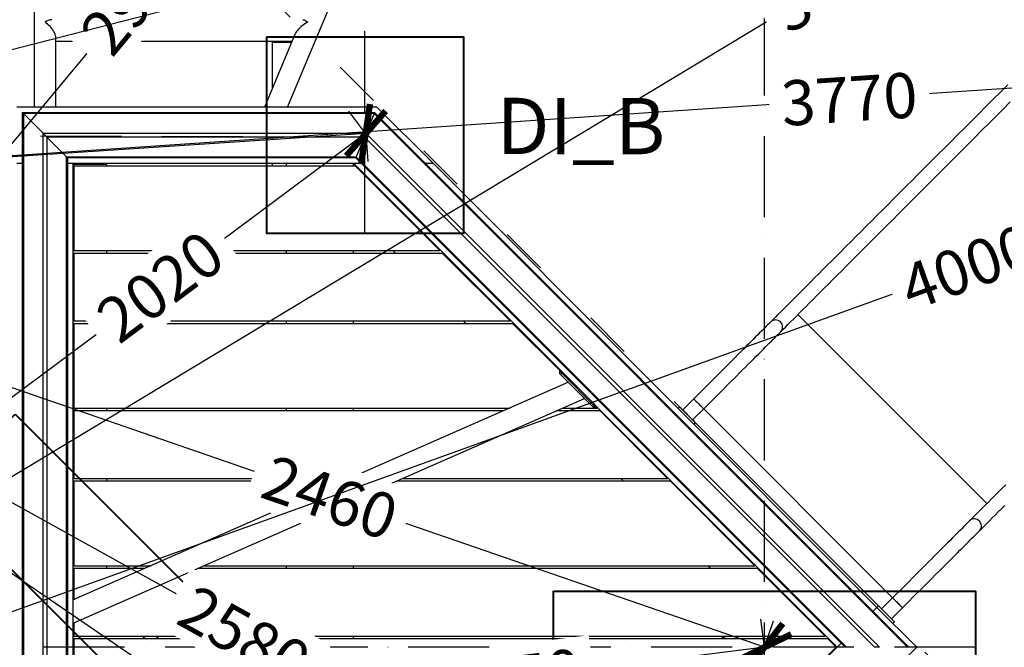
# Model space of a CAD drawing. Units: millimetres. Extents: x 26013 to 89605, y -322 to 190757.
# Drawn here: x 52015 to 53766, y 156746 to 157861 of the extents above; entities that cross this region are included whole.
import ezdxf

# ---------------------------------------------------------------- set-up
doc = ezdxf.new("R2010")
doc.units = ezdxf.units.MM
doc.header["$MEASUREMENT"] = 0
doc.linetypes.add('ACAD_ISO03W100', pattern=[30, 12, -18])
doc.linetypes.add('ACAD_ISO10W100', pattern=[18, 12, -3, 0, -3])
for name, color, linetype in [('HERNI_PRVEK', 4, 'Continuous'), ('osa', 8, 'ACAD_ISO10W100'), ('PADOVA_ZONA', 1, 'ACAD_ISO03W100')]:
    doc.layers.add(name, color=color, linetype=linetype)
doc.layers.add('KOTY', color=7, linetype='Continuous', lineweight=13)
doc.layers.add('ZALOZENI', color=6, linetype='Continuous', lineweight=40)
doc.styles.add('arial', font='arial.ttf')
doc.styles.get("Standard").update_dxf_attribs({"font": 'isocpeur.ttf'})
doc.dimstyles.new('Kopie _KOTY_50', dxfattribs={"dimtxt": 80, "dimasz": 75, "dimexe": 50, "dimexo": 0, "dimgap": 10, "dimtad": 0, "dimdec": 0, "dimrnd": 10, "dimdsep": 46, "dimtxsty": 'arial', "dimblk": 'ARCHTICK', "dimcen": -1.5, "dimclrt": 2, "dimadec": 0, "dimazin": 0, "dimtfac": 0.63, "dimtdec": 0, "dimtix": 1, "dimtmove": 2, "dimatfit": 3, "dimldrblk": 'KOTA', "dimfxl": 400, "dimfxlon": 1, "dimtfill": 1, "dimtolj": 1, "dimtzin": 0, "dimarcsym": 0})

# ---------------------------------------------------------------- blocks, each defined once
blk = doc.blocks.new('_ArchTick')
at = {"color": 0, "linetype": 'ByBlock', "const_width": 0.15}
blk.add_lwpolyline([(-0.5, -0.5), (0.5, 0.5)], dxfattribs=at)
blk = doc.blocks.new('*D138')
at = {"layer": 'Defpoints', "color": 0, "transparency": 16777216}
for p in [(52048.8, 158700.6), (52055.1, 158694.9), (51010.3, 157553.1)]:
    blk.add_point(p, dxfattribs=at)
at = {"layer": 'KOTY', "color": 0, "lineweight": -2, "transparency": 16777216}
for p, q in [((52055.1, 158694.9), (51620.1, 158214.2)), ((52048.8, 158700.6), (52092.2, 158661.4)), ((51016.6, 157547.4), (51451.6, 158028.1)), ((51010.3, 157553.1), (51053.7, 157513.8))]:
    blk.add_line(p, q, dxfattribs=at)
at = {"layer": 'KOTY', "color": 0, "lineweight": -2, "transparency": 16777216, "xscale": 75, "yscale": 75, "zscale": 75}
for p, rotation in [((52055.1, 158694.9), 47.85560167304763), ((51016.6, 157547.4), 227.8556016730476)]:
    blk.add_blockref('_ArchTick', p, dxfattribs=dict(at, rotation=rotation))
at = {"layer": 'KOTY', "color": 2, "transparency": 16777216, "insert": (51535.9, 158121.1), "char_height": 80, "attachment_point": 5, "rotation": 47.8556, "style": 'arial', "bg_fill": 3, "box_fill_scale": 1.25, "bg_fill_color": 256, "bg_fill_true_color": 13158600, "bg_fill_transparency": 0}
blk.add_mtext('\\A1;1550', dxfattribs=at)
blk = doc.blocks.new('KOTA')
for p, q in [((-75, -75), (75, 75)), ((0, 75), (0, -75)), ((-75, 0), (75, 0))]:
    blk.add_line(p, q)
blk = doc.blocks.new('*D139')
at = {"layer": 'Defpoints', "color": 0, "transparency": 16777216}
for p in [(52055.1, 158694.9), (51010.3, 156453.1), (51010.3, 156453.1)]:
    blk.add_point(p, dxfattribs=at)
at = {"layer": 'KOTY', "color": 0, "lineweight": -2, "transparency": 16777216}
for p, q in [((52055.1, 158694.9), (52009.8, 158716.1)), ((52055.1, 158694.9), (51010.3, 156453.1)), ((51010.3, 156453.1), (50965, 156474.2))]:
    blk.add_line(p, q, dxfattribs=at)
at = {"layer": 'KOTY', "color": 0, "lineweight": -2, "transparency": 16777216, "xscale": 75, "yscale": 75, "zscale": 75}
for p, rotation in [((52055.1, 158694.9), 65.01187890801205), ((51010.3, 156453.1), 245.0118789080121)]:
    blk.add_blockref('_ArchTick', p, dxfattribs=dict(at, rotation=rotation))
at = {"layer": 'KOTY', "color": 2, "transparency": 16777216, "insert": (51723.5, 157815.4), "char_height": 80, "attachment_point": 5, "rotation": 65.0119, "style": 'arial', "bg_fill": 3, "box_fill_scale": 1.25, "bg_fill_color": 256, "bg_fill_true_color": 13158600, "bg_fill_transparency": 0}
blk.add_mtext('\\A1;2470', dxfattribs=at)
blk = doc.blocks.new('*D140')
at = {"layer": 'Defpoints', "color": 0, "transparency": 16777216}
for p in [(52885.8, 158700.6), (52885.8, 158700.6), (51010.4, 156452.7)]:
    blk.add_point(p, dxfattribs=at)
at = {"layer": 'KOTY', "color": 0, "lineweight": -2, "transparency": 16777216}
for p, q in [((52885.8, 158700.6), (52847.4, 158732.7)), ((52885.8, 158700.6), (52309.6, 158010)), ((51010.4, 156452.7), (52143, 157810.4)), ((51010.4, 156452.7), (50972, 156484.7))]:
    blk.add_line(p, q, dxfattribs=at)
at = {"layer": 'KOTY', "color": 0, "lineweight": -2, "transparency": 16777216, "xscale": 75, "yscale": 75, "zscale": 75}
for p, rotation in [((52885.8, 158700.6), 50.16328706740504), ((51010.4, 156452.7), 230.163287067405)]:
    blk.add_blockref('_ArchTick', p, dxfattribs=dict(at, rotation=rotation))
at = {"layer": 'KOTY', "color": 2, "transparency": 16777216, "insert": (52226.3, 157910.2), "char_height": 80, "attachment_point": 5, "rotation": 50.1633, "style": 'arial', "bg_fill": 3, "box_fill_scale": 1.25, "bg_fill_color": 256, "bg_fill_true_color": 13158600, "bg_fill_transparency": 0}
blk.add_mtext('\\A1;2930', dxfattribs=at)
blk = doc.blocks.new('*D141')
at = {"layer": 'Defpoints', "color": 0, "transparency": 16777216}
for p in [(52885.8, 158700.6), (51010.3, 157553.1), (51010.3, 157553.1)]:
    blk.add_point(p, dxfattribs=at)
at = {"layer": 'KOTY', "color": 0, "lineweight": -2, "transparency": 16777216}
for p, q in [((52885.8, 158700.6), (52859.7, 158743.3)), ((52885.8, 158700.6), (52058.9, 158194.7)), ((51010.3, 157553.1), (51837.1, 158059)), ((51010.3, 157553.1), (50984.2, 157595.7))]:
    blk.add_line(p, q, dxfattribs=at)
at = {"layer": 'KOTY', "color": 0, "lineweight": -2, "transparency": 16777216, "xscale": 75, "yscale": 75, "zscale": 75}
for p, rotation in [((52885.8, 158700.6), 31.46186552523072), ((51010.3, 157553.1), 211.4618655252307)]:
    blk.add_blockref('_ArchTick', p, dxfattribs=dict(at, rotation=rotation))
at = {"layer": 'KOTY', "color": 2, "transparency": 16777216, "insert": (51948, 158126.8), "char_height": 80, "attachment_point": 5, "rotation": 31.4619, "style": 'arial', "bg_fill": 3, "box_fill_scale": 1.25, "bg_fill_color": 256, "bg_fill_true_color": 13158600, "bg_fill_transparency": 0}
blk.add_mtext('\\A1;2200', dxfattribs=at)
blk = doc.blocks.new('*D142')
at = {"layer": 'Defpoints', "color": 0, "transparency": 16777216}
for p in [(52630.9, 157659.3), (51011.1, 157552.3), (51011.1, 157552.1)]:
    blk.add_point(p, dxfattribs=at)
at = {"layer": 'KOTY', "color": 0, "lineweight": -2, "transparency": 16777216}
for p, q in [((52631, 157659.1), (51011.1, 157552.1)), ((52630.9, 157659.3), (52634.2, 157609.2)), ((51011.1, 157552.3), (51014.4, 157502.3))]:
    blk.add_line(p, q, dxfattribs=at)
at = {"layer": 'KOTY', "color": 0, "lineweight": -2, "transparency": 16777216, "xscale": 75, "yscale": 75, "zscale": 75}
for p, rotation in [((52631, 157659.1), 3.777727123694419), ((51011.1, 157552.1), 183.7777271236944)]:
    blk.add_blockref('_ArchTick', p, dxfattribs=dict(at, rotation=rotation))
at = {"layer": 'KOTY', "color": 2, "transparency": 16777216, "insert": (51702.4, 157529.9), "char_height": 80, "attachment_point": 5, "rotation": 3.7777, "style": 'arial', "bg_fill": 3, "box_fill_scale": 1.25, "bg_fill_color": 256, "bg_fill_true_color": 13158600, "bg_fill_transparency": 0}
blk.add_mtext('\\A1;1620', dxfattribs=at)
blk = doc.blocks.new('*D143')
at = {"layer": 'Defpoints', "color": 0, "transparency": 16777216}
for p in [(52630.6, 157658.5), (51010.2, 156453), (51010.4, 156452.7)]:
    blk.add_point(p, dxfattribs=at)
at = {"layer": 'KOTY', "color": 0, "lineweight": -2, "transparency": 16777216}
for p, q in [((52630.6, 157658.5), (52600.6, 157698.9)), ((52630.4, 157658.8), (52369.6, 157464.7)), ((51010.2, 156453), (52161.1, 157309.5)), ((51010.4, 156452.7), (50980.4, 156493.1))]:
    blk.add_line(p, q, dxfattribs=at)
at = {"layer": 'KOTY', "color": 0, "lineweight": -2, "transparency": 16777216, "xscale": 75, "yscale": 75, "zscale": 75}
for p, rotation in [((52630.4, 157658.8), 36.65781735472136), ((51010.2, 156453), 216.6578173547213)]:
    blk.add_blockref('_ArchTick', p, dxfattribs=dict(at, rotation=rotation))
at = {"layer": 'KOTY', "color": 2, "transparency": 16777216, "insert": (52265.3, 157387.1), "char_height": 80, "attachment_point": 5, "rotation": 36.6578, "style": 'arial', "bg_fill": 3, "box_fill_scale": 1.25, "bg_fill_color": 256, "bg_fill_true_color": 13158600, "bg_fill_transparency": 0}
blk.add_mtext('\\A1;2020', dxfattribs=at)
blk = doc.blocks.new('*D144')
at = {"layer": 'Defpoints', "color": 0, "transparency": 16777216}
for p in [(54203, 158372.2), (51009.1, 157552.8), (51009.7, 157550.5)]:
    blk.add_point(p, dxfattribs=at)
at = {"layer": 'KOTY', "color": 0, "lineweight": -2, "transparency": 16777216}
for p, q in [((54203, 158372.2), (54189.9, 158423)), ((54202.4, 158374.6), (53558.4, 158208.8)), ((51009.1, 157552.8), (53308, 158144.4)), ((51009.7, 157550.5), (50996.6, 157601.3))]:
    blk.add_line(p, q, dxfattribs=at)
at = {"layer": 'KOTY', "color": 0, "lineweight": -2, "transparency": 16777216, "xscale": 75, "yscale": 75, "zscale": 75}
for p, rotation in [((54202.4, 158374.6), 14.43039636879863), ((51009.1, 157552.8), 194.4303963687986)]:
    blk.add_blockref('_ArchTick', p, dxfattribs=dict(at, rotation=rotation))
at = {"layer": 'KOTY', "color": 2, "transparency": 16777216, "insert": (53433.2, 158176.6), "char_height": 80, "attachment_point": 5, "rotation": 14.4304, "style": 'arial', "bg_fill": 3, "box_fill_scale": 1.25, "bg_fill_color": 256, "bg_fill_true_color": 13158600, "bg_fill_transparency": 0}
blk.add_mtext('\\A1;3300', dxfattribs=at)
blk = doc.blocks.new('*D145')
at = {"layer": 'Defpoints', "color": 0, "transparency": 16777216}
for p in [(54202.4, 158374.6), (51010.3, 156452.8), (51010.4, 156452.7)]:
    blk.add_point(p, dxfattribs=at)
at = {"layer": 'KOTY', "color": 0, "lineweight": -2, "transparency": 16777216}
for p, q in [((54202.4, 158374.6), (54176.5, 158417.5)), ((54202.3, 158374.7), (53576, 157997.6)), ((51010.3, 156452.8), (53354.5, 157864.2)), ((51010.4, 156452.7), (50984.5, 156495.7))]:
    blk.add_line(p, q, dxfattribs=at)
at = {"layer": 'KOTY', "color": 0, "lineweight": -2, "transparency": 16777216, "xscale": 75, "yscale": 75, "zscale": 75}
for p, rotation in [((54202.3, 158374.7), 31.05186009300472), ((51010.3, 156452.8), 211.0518600930047)]:
    blk.add_blockref('_ArchTick', p, dxfattribs=dict(at, rotation=rotation))
at = {"layer": 'KOTY', "color": 2, "transparency": 16777216, "insert": (53465.2, 157930.9), "char_height": 80, "attachment_point": 5, "rotation": 31.0519, "style": 'arial', "bg_fill": 3, "box_fill_scale": 1.25, "bg_fill_color": 256, "bg_fill_true_color": 13158600, "bg_fill_transparency": 0}
blk.add_mtext('\\A1;3730', dxfattribs=at)
blk = doc.blocks.new('*D146')
at = {"layer": 'Defpoints', "color": 0, "transparency": 16777216}
for p in [(51016.6, 157547.4), (53339.6, 156746), (53339.6, 156746)]:
    blk.add_point(p, dxfattribs=at)
at = {"layer": 'KOTY', "color": 0, "lineweight": -2, "transparency": 16777216}
for p, q in [((51016.6, 157547.4), (51032.9, 157594.6)), ((51016.6, 157547.4), (52444.3, 157054.8)), ((53339.6, 156746), (52690, 156970)), ((53339.6, 156746), (53355.9, 156793.2))]:
    blk.add_line(p, q, dxfattribs=at)
at = {"layer": 'KOTY', "color": 0, "lineweight": -2, "transparency": 16777216, "xscale": 75, "yscale": 75, "zscale": 75}
for p, rotation in [((51016.6, 157547.4), 160.966331626641), ((53339.6, 156746), 340.966331626641)]:
    blk.add_blockref('_ArchTick', p, dxfattribs=dict(at, rotation=rotation))
at = {"layer": 'KOTY', "color": 2, "transparency": 16777216, "insert": (52567, 157011.9), "char_height": 80, "attachment_point": 5, "rotation": 340.9663, "style": 'arial', "bg_fill": 3, "box_fill_scale": 1.25, "bg_fill_color": 256, "bg_fill_true_color": 13158600, "bg_fill_transparency": 0}
blk.add_mtext('\\A1;2460', dxfattribs=at)
blk = doc.blocks.new('*D147')
at = {"layer": 'Defpoints', "color": 0, "transparency": 16777216}
for p in [(53339.6, 156746), (51010.4, 156452.9), (51010.4, 156452.7)]:
    blk.add_point(p, dxfattribs=at)
at = {"layer": 'KOTY', "color": 0, "lineweight": -2, "transparency": 16777216}
for p, q in [((53339.6, 156746), (53333.3, 156795.8)), ((53339.6, 156746.2), (53022.3, 156706.2)), ((51010.4, 156452.9), (52764.3, 156673.8)), ((51010.4, 156452.7), (51004.1, 156502.5))]:
    blk.add_line(p, q, dxfattribs=at)
at = {"layer": 'KOTY', "color": 0, "lineweight": -2, "transparency": 16777216, "xscale": 75, "yscale": 75, "zscale": 75}
for p, rotation in [((53339.6, 156746.2), 7.176131650981165), ((51010.4, 156452.9), 187.1761316509811)]:
    blk.add_blockref('_ArchTick', p, dxfattribs=dict(at, rotation=rotation))
at = {"layer": 'KOTY', "color": 2, "transparency": 16777216, "insert": (52893.3, 156690), "char_height": 80, "attachment_point": 5, "rotation": 7.1761, "style": 'arial', "bg_fill": 3, "box_fill_scale": 1.25, "bg_fill_color": 256, "bg_fill_true_color": 13158600, "bg_fill_transparency": 0}
blk.add_mtext('\\A1;2350', dxfattribs=at)
blk = doc.blocks.new('*D149')
at = {"layer": 'Defpoints', "color": 0, "transparency": 16777216}
for p in [(51011.2, 157552.2), (51011.2, 157552.2), (52466.9, 156559.4)]:
    blk.add_point(p, dxfattribs=at)
at = {"layer": 'KOTY', "color": 0, "lineweight": -2, "transparency": 16777216}
for p, q in [((51011.2, 157552.2), (51039.4, 157593.5)), ((51011.2, 157552.2), (51181, 157436.4)), ((52466.9, 156559.4), (51388.5, 157294.9)), ((52466.9, 156559.4), (52495, 156600.7))]:
    blk.add_line(p, q, dxfattribs=at)
at = {"layer": 'KOTY', "color": 0, "lineweight": -2, "transparency": 16777216, "xscale": 75, "yscale": 75, "zscale": 75}
for p, rotation in [((51011.2, 157552.2), 145.7036185643384), ((52466.9, 156559.4), 325.7036185643384)]:
    blk.add_blockref('_ArchTick', p, dxfattribs=dict(at, rotation=rotation))
at = {"layer": 'KOTY', "color": 2, "transparency": 16777216, "insert": (51259.7, 157328.8), "char_height": 80, "attachment_point": 5, "rotation": 325.7036, "style": 'arial', "bg_fill": 3, "box_fill_scale": 1.25, "bg_fill_color": 256, "bg_fill_true_color": 13158600, "bg_fill_transparency": 0}
blk.add_mtext('\\A1;1760', dxfattribs=at)
blk = doc.blocks.new('*D150')
at = {"layer": 'Defpoints', "color": 0, "transparency": 16777216}
for p in [(51011.1, 157552.1), (53268.9, 156301), (53268.9, 156301)]:
    blk.add_point(p, dxfattribs=at)
at = {"layer": 'KOTY', "color": 0, "lineweight": -2, "transparency": 16777216}
for p, q in [((51011.1, 157552.1), (51035.4, 157595.9)), ((51011.1, 157552.1), (52305, 156835.1)), ((53268.9, 156301), (52532.4, 156709.1)), ((53268.9, 156301), (53293.1, 156344.7))]:
    blk.add_line(p, q, dxfattribs=at)
at = {"layer": 'KOTY', "color": 0, "lineweight": -2, "transparency": 16777216, "xscale": 75, "yscale": 75, "zscale": 75}
for p, rotation in [((51011.1, 157552.1), 151.0059457600599), ((53268.9, 156301), 331.0059457600599)]:
    blk.add_blockref('_ArchTick', p, dxfattribs=dict(at, rotation=rotation))
at = {"layer": 'KOTY', "color": 2, "transparency": 16777216, "insert": (52415.3, 156766), "char_height": 80, "attachment_point": 5, "rotation": 331.0059, "style": 'arial', "bg_fill": 3, "box_fill_scale": 1.25, "bg_fill_color": 256, "bg_fill_true_color": 13158600, "bg_fill_transparency": 0}
blk.add_mtext('\\A1;2580', dxfattribs=at)
blk = doc.blocks.new('*D173')
at = {"layer": 'Defpoints', "color": 0, "transparency": 16777216}
for p in [(54768.7, 157806.5), (51010.1, 156452.1), (51010.1, 156452.1)]:
    blk.add_point(p, dxfattribs=at)
at = {"layer": 'KOTY', "color": 0, "lineweight": -2, "transparency": 16777216}
for p, q in [((54768.7, 157806.5), (53824.1, 157466.1)), ((54768.7, 157806.5), (54785.6, 157759.4)), ((51010.1, 156452.1), (53577.8, 157377.4)), ((51010.1, 156452.1), (50993.1, 156499.1))]:
    blk.add_line(p, q, dxfattribs=at)
at = {"layer": 'KOTY', "color": 0, "lineweight": -2, "transparency": 16777216, "xscale": 75, "yscale": 75, "zscale": 75}
for p, rotation in [((54768.7, 157806.5), 19.81644359365677), ((51010.1, 156452.1), 199.8164435936568)]:
    blk.add_blockref('_ArchTick', p, dxfattribs=dict(at, rotation=rotation))
at = {"layer": 'KOTY', "color": 2, "transparency": 16777216, "insert": (53701, 157421.7), "char_height": 80, "attachment_point": 5, "rotation": 19.8164, "style": 'arial', "bg_fill": 3, "box_fill_scale": 1.25, "bg_fill_color": 256, "bg_fill_true_color": 13158600, "bg_fill_transparency": 0}
blk.add_mtext('\\A1;4000', dxfattribs=at)
blk = doc.blocks.new('*D174')
at = {"layer": 'Defpoints', "color": 0, "transparency": 16777216}
for p in [(54768.7, 157806.5), (51010.3, 157553.1), (51010.3, 157552.9)]:
    blk.add_point(p, dxfattribs=at)
at = {"layer": 'KOTY', "color": 0, "lineweight": -2, "transparency": 16777216}
for p, q in [((54768.7, 157806.3), (53619.4, 157728.8)), ((54768.7, 157806.5), (54772, 157756.4)), ((51010.3, 157552.9), (53361.4, 157711.4)), ((51010.3, 157553.1), (51013.7, 157503))]:
    blk.add_line(p, q, dxfattribs=at)
at = {"layer": 'KOTY', "color": 0, "lineweight": -2, "transparency": 16777216, "xscale": 75, "yscale": 75, "zscale": 75}
for p, rotation in [((54768.7, 157806.3), 3.857593062573379), ((51010.3, 157552.9), 183.8575930625733)]:
    blk.add_blockref('_ArchTick', p, dxfattribs=dict(at, rotation=rotation))
at = {"layer": 'KOTY', "color": 2, "transparency": 16777216, "insert": (53490.4, 157720.1), "char_height": 80, "attachment_point": 5, "rotation": 3.8576, "style": 'arial', "bg_fill": 3, "box_fill_scale": 1.25, "bg_fill_color": 256, "bg_fill_true_color": 13158600, "bg_fill_transparency": 0}
blk.add_mtext('\\A1;3770', dxfattribs=at)

msp = doc.modelspace()

# ---------------------------------------------------------------- linework, layer by layer
at = {"layer": 'HERNI_PRVEK'}
for p, q in [((52041.289, 158364.997), (52041.289, 157705.958)), ((52491.717, 157705.958), (52763.393, 158357.686)), ((52079.289, 157705.958), (52079.289, 157829.915)), ((52504.234, 157834.748), (52450.547, 157705.958)), ((52079.289, 157823.129), (52499.39, 157823.129)), ((52464.578, 157739.617), (52464.578, 157820.958)), ((52464.578, 157820.958), (52498.485, 157820.958)), ((52650.289, 157705.958), (52010.289, 157705.958)), ((52750.289, 157605.958), (52650.289, 157705.958)), ((52020.289, 157695.958), (52646.147, 157695.958)), ((52020.289, 156235.958), (52020.289, 157695.958)), ((52021.997, 157694.25), (52056.997, 157659.25)), ((52645.44, 157694.25), (52021.997, 157694.25)), ((52021.997, 157694.25), (52021.997, 156237.665)), ((52645.44, 157694.25), (52630.942, 157659.25)), ((53593.732, 156745.958), (52645.44, 157694.25)), ((52646.147, 157695.958), (53596.147, 156745.958)), ((52056.997, 157659.25), (52630.942, 157659.25)), ((52056.997, 156272.665), (52056.997, 157659.25)), ((52063.582, 157652.665), (52098.582, 157617.665)), ((52628.215, 157652.665), (52063.582, 157652.665)), ((52063.582, 157652.665), (52063.582, 156279.25)), ((52628.215, 157652.665), (52613.717, 157617.665)), ((53534.922, 156745.958), (52628.215, 157652.665)), ((52630.942, 157659.25), (53544.235, 156745.958)), ((52100.289, 157615.958), (52098.582, 157617.665)), ((52098.582, 157617.665), (52100.289, 157615.958)), ((52098.582, 157617.665), (52613.717, 157617.665)), ((52098.582, 156314.25), (52098.582, 157617.665)), ((52613.717, 157617.665), (53485.425, 156745.958)), ((52010.289, 157605.958), (52020.289, 157605.958)), ((52613.01, 157615.958), (52100.289, 157615.958)), ((52100.289, 157615.958), (52100.289, 156315.958)), ((52100.289, 157605.958), (52623.01, 157605.958)), ((52100.289, 157605.958), (52110.289, 157605.958)), ((52110.289, 156325.958), (52110.289, 157605.958)), ((52170.289, 157603.958), (52110.289, 157603.958)), ((52612.289, 157600.958), (52111.289, 157600.958)), ((52111.289, 157600.958), (52111.289, 157450.958)), ((52170.289, 157600.958), (52170.289, 157603.958)), ((52464.578, 157600.958), (52464.578, 157605.958)), ((52488.868, 157605.958), (52488.868, 157600.958)), ((52608.868, 157605.958), (52623.01, 157605.958)), ((52608.868, 157605.958), (53468.868, 156745.958)), ((52608.868, 157600.958), (52608.868, 157605.958)), ((52762.289, 157450.958), (52612.289, 157600.958)), ((53483.01, 156745.958), (52613.01, 157615.958)), ((52736.147, 157605.958), (52750.289, 157605.958)), ((53539.578, 156816.668), (52750.289, 157605.958)), ((52111.289, 157450.958), (52762.289, 157450.958)), ((52767.289, 157445.958), (52111.289, 157445.958)), ((52111.289, 157445.958), (52111.289, 157325.958)), ((52170.289, 157445.958), (52170.289, 157450.958)), ((52488.868, 157450.958), (52488.868, 157445.958)), ((52608.868, 157445.958), (52608.868, 157450.958)), ((52679.015, 157450.958), (52684.015, 157445.958)), ((52887.289, 157325.958), (52767.289, 157445.958)), ((53398.815, 157337.049), (53734.69, 157001.174)), ((52111.289, 157325.958), (52887.289, 157325.958)), ((52111.289, 157320.958), (52111.289, 157170.958)), ((52892.289, 157320.958), (52111.289, 157320.958)), ((52170.289, 157320.958), (52170.289, 157325.958)), ((52488.868, 157325.958), (52488.868, 157320.958)), ((52608.868, 157320.958), (52608.868, 157325.958)), ((52804.015, 157325.958), (52809.015, 157320.958)), ((52976.317, 157236.93), (52892.289, 157320.958)), ((52975.692, 157236.305), (52977.106, 157237.719)), ((52975.692, 157232.062), (52975.692, 157236.305)), ((52977.106, 157230.648), (52979.227, 157232.77)), ((52980.642, 157234.184), (52979.227, 157232.77)), ((52979.227, 157232.77), (53035.796, 157176.201)), ((52990.971, 157216.784), (52110.289, 156830.129)), ((53033.675, 157174.08), (52977.106, 157230.648)), ((52110.289, 156788.628), (53019.81, 157187.944)), ((53213.817, 157187.407), (53194.157, 157167.747)), ((52111.289, 157170.958), (52886.593, 157170.958)), ((52111.289, 157165.958), (52111.289, 157045.958)), ((52875.204, 157165.958), (52111.289, 157165.958)), ((52170.289, 157165.958), (52170.289, 157170.958)), ((52488.868, 157170.958), (52488.868, 157165.958)), ((52608.868, 157165.958), (52608.868, 157170.958)), ((53047.289, 157165.958), (52969.731, 157165.958)), ((52981.12, 157170.958), (53042.289, 157170.958)), ((53035.796, 157176.201), (53033.675, 157174.08)), ((53039.331, 157172.665), (53035.089, 157172.665)), ((53035.796, 157176.201), (53037.21, 157177.615)), ((53040.746, 157174.08), (53039.331, 157172.665)), ((53042.289, 157170.958), (53039.956, 157173.29)), ((53167.289, 157045.958), (53047.289, 157165.958)), ((53186.025, 157170.222), (53188.853, 157173.05)), ((53211.834, 157150.069), (53231.494, 157169.729)), ((53231.494, 157169.729), (53567.37, 156833.853)), ((53214.309, 157141.937), (53217.138, 157144.766)), ((53217.138, 157144.766), (53542.407, 156819.497)), ((52111.289, 157045.958), (52601.881, 157045.958)), ((52111.289, 157040.958), (52111.289, 156890.958)), ((52590.492, 157040.958), (52111.289, 157040.958)), ((52170.289, 157040.958), (52170.289, 157045.958)), ((52488.868, 157045.958), (52488.868, 157040.958)), ((53172.289, 157040.958), (52685.019, 157040.958)), ((52696.407, 157045.958), (53167.289, 157045.958)), ((53084.015, 157045.958), (53089.015, 157040.958)), ((53322.289, 156890.958), (53172.289, 157040.958)), ((52111.289, 156890.958), (52248.838, 156890.958)), ((52111.289, 156885.958), (52111.289, 156830.568)), ((52237.449, 156885.958), (52111.289, 156885.958)), ((52170.289, 156885.958), (52170.289, 156890.958)), ((53327.289, 156885.958), (52331.976, 156885.958)), ((52343.364, 156890.958), (53322.289, 156890.958)), ((52488.868, 156890.958), (52488.868, 156885.958)), ((52608.868, 156885.958), (52608.868, 156890.958)), ((53239.015, 156890.958), (53244.015, 156885.958)), ((53447.289, 156765.958), (53327.289, 156885.958)), ((53567.37, 156833.853), (53547.71, 156814.193)), ((53539.578, 156816.668), (53532.507, 156809.597)), ((53539.578, 156816.668), (53542.407, 156819.497)), ((53610.289, 156745.958), (53539.578, 156816.668)), ((53565.388, 156796.516), (53585.048, 156816.175)), ((52111.289, 156789.067), (52111.289, 156765.958)), ((53567.863, 156788.384), (53570.691, 156791.212)), ((52111.289, 156765.958), (53447.289, 156765.958)), ((52111.289, 156760.958), (52111.289, 156610.958)), ((53452.289, 156760.958), (52111.289, 156760.958)), ((52170.289, 156760.958), (52170.289, 156765.958)), ((52233.419, 156765.958), (52234.103, 156765.274)), ((52401.71, 156765.958), (52406.71, 156760.958)), ((52488.868, 156765.958), (52488.868, 156760.958)), ((52608.868, 156760.958), (52608.868, 156765.958)), ((52964.578, 156760.958), (52964.578, 156765.958)), ((53365.015, 156764.958), (53274.769, 156764.958)), ((53364.015, 156765.958), (53369.015, 156760.958)), ((53467.289, 156745.958), (53452.289, 156760.958)), ((53475.939, 156753.029), (53048.868, 156325.958)), ((53190.289, 156325.958), (53610.289, 156745.958)), ((53332.289, 156610.958), (53467.289, 156745.958)), ((53475.939, 156753.029), (53468.868, 156745.958)), ((53485.425, 156745.958), (53483.01, 156745.958)), ((53544.235, 156745.958), (53534.922, 156745.958)), ((53596.147, 156745.958), (53593.732, 156745.958))]:
    msp.add_line(p, q, dxfattribs=at)
at = {"layer": 'HERNI_PRVEK', "flags": 128}
for points in [[(52079.289, 157829.915), (52079.257, 157830.782), (52079, 157832.628), (52078.491, 157834.603), (52077.735, 157836.679), (52076.744, 157838.829), (52075.529, 157841.024), (52074.109, 157843.233), (52072.502, 157845.428), (52070.73, 157847.578), (52068.816, 157849.654), (52066.787, 157851.628), (52064.671, 157853.474), (52062.495, 157855.167), (52060.289, 157856.683)], [(52527.895, 157856.683), (52525.218, 157855.278), (52522.572, 157853.718), (52519.989, 157852.022), (52517.498, 157850.21), (52515.13, 157848.304), (52512.91, 157846.325), (52510.867, 157844.296), (52509.023, 157842.243), (52507.401, 157840.188), (52506.018, 157838.156), (52504.893, 157836.17), (52504.234, 157834.748)], [(52518.524, 157861.129), (52519.326, 157861.082), (52520.872, 157860.767), (52522.528, 157860.157), (52524.27, 157859.263), (52526.068, 157858.099), (52527.895, 157856.683)], [(53772.096, 157745.686), (53759.005, 157732.595), (53746.051, 157719.642), (53733.239, 157706.829), (53720.57, 157694.16), (53708.049, 157681.639), (53695.678, 157669.268), (53683.461, 157657.051), (53671.399, 157644.989), (53659.498, 157633.088), (53647.759, 157621.349), (53636.185, 157609.775), (53624.78, 157598.37), (53613.545, 157587.135), (53602.485, 157576.075), (53591.601, 157565.191), (53580.897, 157554.487), (53570.375, 157543.965), (53560.038, 157533.628), (53549.888, 157523.478), (53539.928, 157513.518), (53530.161, 157503.751), (53520.588, 157494.178), (53511.213, 157484.803), (53502.037, 157475.627), (53493.063, 157466.653), (53484.293, 157457.883), (53475.729, 157449.319), (53467.374, 157440.964), (53459.23, 157432.82), (53451.298, 157424.888), (53443.58, 157417.17), (53436.079, 157409.669), (53428.797, 157402.387), (53421.734, 157395.324), (53414.894, 157388.484), (53408.277, 157381.867), (53401.886, 157375.476), (53395.721, 157369.311), (53389.785, 157363.375), (53384.079, 157357.669), (53378.605, 157352.195), (53373.363, 157346.953), (53368.355, 157341.945), (53363.583, 157337.173), (53359.047, 157332.637), (53354.748, 157328.338), (53350.689, 157324.279)], [(53368.367, 157306.601), (53372.426, 157310.661), (53376.724, 157314.959), (53381.26, 157319.495), (53386.033, 157324.267), (53391.041, 157329.275), (53396.282, 157334.517), (53401.757, 157339.992), (53407.463, 157345.698), (53413.399, 157351.634), (53419.563, 157357.798), (53425.955, 157364.19), (53432.572, 157370.806), (53439.412, 157377.647), (53446.474, 157384.709), (53453.757, 157391.992), (53461.258, 157399.492), (53468.975, 157407.21), (53476.907, 157415.142), (53485.052, 157423.287), (53493.407, 157431.642), (53501.971, 157440.205), (53510.74, 157448.975), (53519.714, 157457.949), (53528.89, 157467.125), (53538.266, 157476.501), (53547.838, 157486.073), (53557.606, 157495.841), (53567.566, 157505.801), (53577.716, 157515.951), (53588.053, 157526.288), (53598.575, 157536.81), (53609.279, 157547.514), (53620.163, 157558.397), (53631.223, 157569.458), (53642.457, 157580.692), (53653.863, 157592.097), (53665.436, 157603.671), (53677.175, 157615.41), (53689.077, 157627.312), (53701.138, 157639.373), (53713.356, 157651.59), (53725.727, 157663.961), (53738.248, 157676.483), (53750.917, 157689.151), (53763.729, 157701.964), (53776.683, 157714.917)], [(52021.997, 157694.25), (52021.276, 157694.971), (52020.736, 157695.511), (52020.402, 157695.845), (52020.289, 157695.958)], [(52020.289, 157695.958), (52020.402, 157695.845), (52020.736, 157695.511), (52021.276, 157694.971), (52021.997, 157694.25)], [(52645.44, 157694.25), (52645.738, 157694.971), (52645.962, 157695.511), (52646.1, 157695.845), (52646.147, 157695.958)], [(52646.147, 157695.958), (52646.1, 157695.845), (52645.962, 157695.511), (52645.738, 157694.971), (52645.44, 157694.25)], [(52063.582, 157652.665), (52062.856, 157653.391), (52062.048, 157654.199), (52061.183, 157655.064), (52060.289, 157655.958), (52059.395, 157656.851), (52058.53, 157657.716), (52057.722, 157658.524), (52056.997, 157659.25)], [(52056.997, 157659.25), (52057.722, 157658.524), (52058.53, 157657.716), (52059.395, 157656.851), (52060.289, 157655.958), (52061.183, 157655.064), (52062.048, 157654.199), (52062.856, 157653.391), (52063.582, 157652.665)], [(52628.215, 157652.665), (52628.515, 157653.391), (52628.85, 157654.199), (52629.208, 157655.064), (52629.578, 157655.958), (52629.949, 157656.851), (52630.307, 157657.716), (52630.642, 157658.524), (52630.942, 157659.25)], [(52630.942, 157659.25), (52630.642, 157658.524), (52630.307, 157657.716), (52629.949, 157656.851), (52629.578, 157655.958), (52629.208, 157655.064), (52628.85, 157654.199), (52628.515, 157653.391), (52628.215, 157652.665)], [(52613.01, 157615.958), (52613.057, 157616.071), (52613.195, 157616.404), (52613.418, 157616.944), (52613.717, 157617.665)], [(52613.717, 157617.665), (52613.418, 157616.944), (52613.195, 157616.404), (52613.057, 157616.071), (52613.01, 157615.958)], [(53350.689, 157324.279), (53349.055, 157322.645), (53347.177, 157320.767), (53345.059, 157318.649), (53342.704, 157316.294), (53340.117, 157313.707), (53337.302, 157310.892), (53334.264, 157307.854), (53331.009, 157304.599), (53327.543, 157301.133), (53323.871, 157297.461), (53320.002, 157293.592), (53315.94, 157289.531), (53311.695, 157285.285), (53307.273, 157280.863), (53302.683, 157276.273), (53297.932, 157271.522), (53293.03, 157266.62), (53287.985, 157261.575), (53282.806, 157256.396), (53277.503, 157251.093), (53272.085, 157245.675), (53266.562, 157240.152), (53260.943, 157234.533), (53255.24, 157228.83), (53249.462, 157223.052), (53243.62, 157217.21), (53237.724, 157211.314), (53231.785, 157205.375), (53225.814, 157199.404), (53219.82, 157193.41), (53213.817, 157187.407)], [(53231.494, 157169.729), (53237.498, 157175.733), (53243.491, 157181.726), (53249.463, 157187.697), (53255.402, 157193.636), (53261.298, 157199.532), (53267.14, 157205.375), (53272.918, 157211.152), (53278.621, 157216.856), (53284.239, 157222.474), (53289.762, 157227.997), (53295.181, 157233.415), (53300.484, 157238.718), (53305.663, 157243.897), (53310.708, 157248.942), (53315.61, 157253.845), (53320.361, 157258.595), (53324.951, 157263.186), (53329.373, 157267.608), (53333.618, 157271.853), (53337.679, 157275.914), (53341.549, 157279.784), (53345.22, 157283.455), (53348.687, 157286.921), (53351.942, 157290.176), (53354.979, 157293.214), (53357.794, 157296.029), (53360.382, 157298.616), (53362.737, 157300.971), (53364.855, 157303.09), (53366.733, 157304.967), (53368.367, 157306.601)], [(52975.692, 157236.305), (52975.76, 157236.237), (52975.961, 157236.036), (52976.288, 157235.709), (52976.727, 157235.27), (52977.263, 157234.734), (52977.874, 157234.123), (52978.538, 157233.459), (52979.227, 157232.77)], [(52977.106, 157230.648), (52976.83, 157230.924), (52976.565, 157231.189), (52976.32, 157231.434), (52976.106, 157231.648), (52975.93, 157231.824), (52975.799, 157231.955), (52975.719, 157232.035), (52975.692, 157232.062)], [(53213.817, 157187.407), (53213.824, 157187.399), (53214.011, 157187.212), (53214.448, 157186.775), (53215.121, 157186.102), (53216.012, 157185.211), (53217.095, 157184.128), (53218.339, 157182.885), (53219.706, 157181.517), (53221.159, 157180.064), (53222.655, 157178.568), (53224.151, 157177.072), (53225.604, 157175.619), (53226.972, 157174.251), (53228.215, 157173.008), (53229.298, 157171.925), (53230.189, 157171.034), (53230.863, 157170.36), (53231.3, 157169.923), (53231.487, 157169.736), (53231.494, 157169.729)], [(53035.089, 157172.665), (53035.062, 157172.693), (53034.981, 157172.773), (53034.85, 157172.904), (53034.675, 157173.08), (53034.46, 157173.294), (53034.216, 157173.538), (53033.95, 157173.804), (53033.675, 157174.08)], [(53035.796, 157176.201), (53036.486, 157175.511), (53037.149, 157174.848), (53037.76, 157174.237), (53038.296, 157173.701), (53038.736, 157173.261), (53039.062, 157172.935), (53039.263, 157172.733), (53039.331, 157172.665)], [(53188.853, 157173.05), (53188.985, 157172.918), (53189.378, 157172.526), (53190.024, 157171.879), (53190.912, 157170.991), (53192.025, 157169.878), (53193.343, 157168.561), (53194.84, 157167.063), (53196.489, 157165.414), (53198.26, 157163.644), (53200.118, 157161.785), (53202.03, 157159.873), (53203.961, 157157.943), (53205.873, 157156.031), (53207.731, 157154.172), (53209.502, 157152.402), (53211.151, 157150.752), (53212.648, 157149.255), (53213.966, 157147.938), (53215.079, 157146.825), (53215.967, 157145.937), (53216.613, 157145.29), (53217.006, 157144.898), (53217.138, 157144.766)], [(53768.447, 157034.931), (53761.831, 157028.314), (53755.439, 157021.922), (53749.275, 157015.758), (53743.339, 157009.822), (53737.633, 157004.116), (53732.158, 156998.641), (53726.916, 156993.4), (53721.908, 156988.392), (53717.136, 156983.619), (53712.6, 156979.083), (53708.302, 156974.785), (53704.242, 156970.725)], [(53721.92, 156953.048), (53725.979, 156957.107), (53730.278, 156961.406), (53734.814, 156965.942), (53739.586, 156970.714), (53744.594, 156975.722), (53749.836, 156980.964), (53755.31, 156986.438), (53761.016, 156992.144), (53766.952, 156998.08)], [(53704.242, 156970.725), (53702.608, 156969.092), (53700.73, 156967.214), (53698.612, 156965.096), (53696.257, 156962.741), (53693.67, 156960.153), (53690.855, 156957.338), (53687.817, 156954.3), (53684.562, 156951.046), (53681.096, 156947.579), (53677.425, 156943.908), (53673.555, 156940.038), (53669.494, 156935.977), (53665.249, 156931.732), (53660.827, 156927.31), (53656.236, 156922.72), (53651.486, 156917.969), (53646.583, 156913.067), (53641.538, 156908.022), (53636.36, 156902.843), (53631.056, 156897.539), (53625.638, 156892.121), (53620.115, 156886.598), (53614.497, 156880.98), (53608.793, 156875.277), (53603.016, 156869.499), (53597.173, 156863.657), (53591.277, 156857.761), (53585.338, 156851.822), (53579.367, 156845.85), (53573.374, 156839.857), (53567.37, 156833.853)], [(53585.048, 156816.175), (53591.052, 156822.179), (53597.045, 156828.172), (53603.016, 156834.144), (53608.955, 156840.083), (53614.851, 156845.979), (53620.693, 156851.821), (53626.471, 156857.599), (53632.174, 156863.302), (53637.793, 156868.921), (53643.316, 156874.444), (53648.734, 156879.862), (53654.037, 156885.165), (53659.216, 156890.344), (53664.261, 156895.389), (53669.163, 156900.291), (53673.914, 156905.042), (53678.504, 156909.632), (53682.926, 156914.054), (53687.172, 156918.299), (53691.233, 156922.361), (53695.103, 156926.23), (53698.774, 156929.902), (53702.24, 156933.368), (53705.495, 156936.623), (53708.533, 156939.661), (53711.348, 156942.476), (53713.935, 156945.063), (53716.29, 156947.418), (53718.408, 156949.536), (53720.286, 156951.414), (53721.92, 156953.048)], [(53567.37, 156833.853), (53567.377, 156833.846), (53567.564, 156833.659), (53568.001, 156833.222), (53568.675, 156832.548), (53569.566, 156831.657), (53570.649, 156830.574), (53571.892, 156829.331), (53573.26, 156827.963), (53574.713, 156826.51), (53576.209, 156825.014), (53577.705, 156823.518), (53579.158, 156822.065), (53580.526, 156820.697), (53581.769, 156819.454), (53582.852, 156818.371), (53583.743, 156817.48), (53584.416, 156816.807), (53584.853, 156816.37), (53585.04, 156816.183), (53585.048, 156816.175)], [(53542.407, 156819.497), (53542.539, 156819.365), (53542.931, 156818.972), (53543.578, 156818.326), (53544.466, 156817.438), (53545.579, 156816.325), (53546.896, 156815.007), (53548.393, 156813.51), (53550.043, 156811.861), (53551.813, 156810.09), (53553.672, 156808.232), (53555.584, 156806.32), (53557.514, 156804.389), (53559.426, 156802.477), (53561.285, 156800.619), (53563.055, 156798.848), (53564.704, 156797.199), (53566.202, 156795.702), (53567.519, 156794.384), (53568.632, 156793.271), (53569.52, 156792.383), (53570.167, 156791.737), (53570.559, 156791.344), (53570.691, 156791.212)]]:
    msp.add_lwpolyline(points, dxfattribs=at)
at = {"layer": 'HERNI_PRVEK'}
for centre, radius, start, end in [((52074.367, 157837.004), 24.197, 94.421257, 125.578989), ((53359.304, 157315.217), 12.504, 316.448322, 133.551678), ((53712.858, 156961.663), 12.504, 316.448382, 133.551812), ((52248.876, 156780.035), 20.884, 224.975484, 245.991387), ((52248.846, 156777.4), 18.127, 294.893388, 320.856852), ((53274.72, 156744.313), 20.645, 89.864444, 126.269224)]:
    msp.add_arc(centre, radius, start, end, dxfattribs=at)
at = {"layer": 'osa', "linetype": 'ACAD_ISO10W100', "ltscale": 12}
for p, q in [((52628.85, 157480.958), (52628.85, 158700.637)), ((53339.578, 156645.958), (53339.578, 158700.637)), ((52628.215, 157652.665), (51011.877, 157656.546)), ((53714.578, 156745.958), (51010.289, 156745.958))]:
    msp.add_line(p, q, dxfattribs=at)
at = {"layer": 'PADOVA_ZONA', "ltscale": 7}
msp.add_line((54278.004, 156083.909), (52485.571, 157876.32), dxfattribs=at)
at = {"layer": 'ZALOZENI'}
for points in [[(52454.578, 157830.958), (52804.578, 157830.958), (52804.578, 157480.958), (52454.578, 157480.958)], [(52007.256, 157160.412), (52537.586, 156630.082), (52396.165, 156488.66), (51865.835, 157018.991)], [(52964.578, 156845.958), (53714.578, 156845.958), (53714.578, 156645.958), (52964.578, 156645.958)]]:
    msp.add_lwpolyline(points, close=True, dxfattribs=at)

# ---------------------------------------------------------------- texts
at = {"layer": 'KOTY', "insert": (52863.46, 157722.364), "char_height": 100, "attachment_point": 1, "rotation": 359.914865, "line_spacing_factor": 0.72}
msp.add_mtext_dynamic_manual_height_columns('\\A1;DI_B', width=3987.79946, gutter_width=12.5, heights=[0], dxfattribs=at)

# ---------------------------------------------------------------- next in the draw order: dimensions: what is measured, and where the dimension line sits
at = {"layer": 'KOTY'}
dim = msp.add_aligned_dim(p1=(51010.289, 157553.058), p2=(52048.823, 158700.637), distance=-8.502, dimstyle='Kopie _KOTY_50', dxfattribs=at)
dim.commit()
dim.dimension.update_dxf_attribs({"geometry": '*D138', "text_midpoint": (51535.86, 158121.142)})

# ---------------------------------------------------------------- next in the draw order: dimensions: what is measured, and where the dimension line sits
dim = msp.add_linear_dim(base=(51010.289, 156453.058), p1=(52055.126, 158694.932), p2=(51010.289, 156453.058), angle=245.011879, dimstyle='Kopie _KOTY_50', dxfattribs=at)
dim.commit()
dim.dimension.update_dxf_attribs({"geometry": '*D139', "text_midpoint": (51723.452, 157815.448), "dimtype": 161})

# ---------------------------------------------------------------- next in the draw order: dimensions: what is measured, and where the dimension line sits
dim = msp.add_linear_dim(base=(52885.769, 158700.637), p1=(51010.419, 156452.702), p2=(52885.769, 158700.637), angle=50.163287, dimstyle='Kopie _KOTY_50', dxfattribs=at)
dim.commit()
dim.dimension.update_dxf_attribs({"geometry": '*D140', "text_midpoint": (52226.324, 157910.177), "dimtype": 161})

# ---------------------------------------------------------------- next in the draw order: dimensions: what is measured, and where the dimension line sits
dim = msp.add_aligned_dim(p1=(52885.769, 158700.637), p2=(51010.289, 157553.058), distance=0, dimstyle='Kopie _KOTY_50', dxfattribs=at)
dim.commit()
dim.dimension.update_dxf_attribs({"geometry": '*D141', "text_midpoint": (51948.029, 158126.847)})

# ---------------------------------------------------------------- next in the draw order: dimensions: what is measured, and where the dimension line sits
dim = msp.add_linear_dim(base=(51011.142, 157552.146), p1=(52630.942, 157659.25), p2=(51011.132, 157552.295), angle=183.777727, dimstyle='Kopie _KOTY_50', dxfattribs=at)
dim.commit()
dim.dimension.update_dxf_attribs({"geometry": '*D142', "text_midpoint": (51702.424, 157529.859), "dimtype": 161})

# ---------------------------------------------------------------- next in the draw order: dimensions: what is measured, and where the dimension line sits
dim = msp.add_linear_dim(base=(51010.202, 156452.993), p1=(52630.642, 157658.524), p2=(51010.419, 156452.702), angle=216.657817, dimstyle='Kopie _KOTY_50', dxfattribs=at)
dim.commit()
dim.dimension.update_dxf_attribs({"geometry": '*D143', "text_midpoint": (52265.339, 157387.107), "dimtype": 161})

# ---------------------------------------------------------------- next in the draw order: dimensions: what is measured, and where the dimension line sits
dim = msp.add_linear_dim(base=(51009.05, 157552.842), p1=(54202.979, 158372.169), p2=(51009.663, 157550.459), angle=194.430396, dimstyle='Kopie _KOTY_50', dxfattribs=at)
dim.commit()
dim.dimension.update_dxf_attribs({"geometry": '*D144', "text_midpoint": (53433.204, 158176.629), "dimtype": 161})

# ---------------------------------------------------------------- next in the draw order: dimensions: what is measured, and where the dimension line sits
dim = msp.add_linear_dim(base=(51010.331, 156452.848), p1=(54202.366, 158374.552), p2=(51010.419, 156452.702), angle=211.05186, dimstyle='Kopie _KOTY_50', dxfattribs=at)
dim.commit()
dim.dimension.update_dxf_attribs({"geometry": '*D145', "text_midpoint": (53465.226, 157930.923), "dimtype": 161})

# ---------------------------------------------------------------- next in the draw order: dimensions: what is measured, and where the dimension line sits
dim = msp.add_linear_dim(base=(53339.578, 156745.958), p1=(51016.593, 157547.353), p2=(53339.578, 156745.958), angle=340.966332, dimstyle='Kopie _KOTY_50', dxfattribs=at)
dim.commit()
dim.dimension.update_dxf_attribs({"geometry": '*D146', "text_midpoint": (52566.974, 157011.916), "dimtype": 161})

# ---------------------------------------------------------------- next in the draw order: dimensions: what is measured, and where the dimension line sits
dim = msp.add_linear_dim(base=(51010.39, 156452.927), p1=(53339.578, 156745.958), p2=(51010.419, 156452.702), angle=187.176132, dimstyle='Kopie _KOTY_50', dxfattribs=at)
dim.commit()
dim.dimension.update_dxf_attribs({"geometry": '*D147', "text_midpoint": (52893.271, 156689.993), "dimtype": 161})

# ---------------------------------------------------------------- next in the draw order: dimensions: what is measured, and where the dimension line sits
dim = msp.add_linear_dim(base=(51011.21, 157552.224), p1=(52466.875, 156559.371), p2=(51011.21, 157552.224), angle=145.703619, dimstyle='Kopie _KOTY_50', dxfattribs=at)
dim.commit()
dim.dimension.update_dxf_attribs({"geometry": '*D149', "text_midpoint": (51259.658, 157328.841), "dimtype": 161})

# ---------------------------------------------------------------- next in the draw order: dimensions: what is measured, and where the dimension line sits
dim = msp.add_linear_dim(base=(53268.868, 156300.958), p1=(51011.132, 157552.135), p2=(53268.868, 156300.958), angle=331.005946, dimstyle='Kopie _KOTY_50', dxfattribs=at)
dim.commit()
dim.dimension.update_dxf_attribs({"geometry": '*D150', "text_midpoint": (52415.334, 156765.958), "dimtype": 161})

# ---------------------------------------------------------------- next in the draw order: dimensions: what is measured, and where the dimension line sits
dim = msp.add_linear_dim(base=(51010.069, 156452.087), p1=(54768.664, 157806.483), p2=(51010.069, 156452.087), angle=199.816444, dimstyle='Kopie _KOTY_50', dxfattribs=at)
dim.commit()
dim.dimension.update_dxf_attribs({"geometry": '*D173', "text_midpoint": (53700.959, 157421.74), "dimtype": 161})

# ---------------------------------------------------------------- next in the draw order: dimensions: what is measured, and where the dimension line sits
dim = msp.add_linear_dim(base=(51010.3, 157552.903), p1=(54768.664, 157806.483), p2=(51010.289, 157553.058), angle=183.857593, dimstyle='Kopie _KOTY_50', dxfattribs=at)
dim.commit()
dim.dimension.update_dxf_attribs({"geometry": '*D174', "text_midpoint": (53490.373, 157720.133), "dimtype": 161})

doc.saveas('drawing.dxf')
